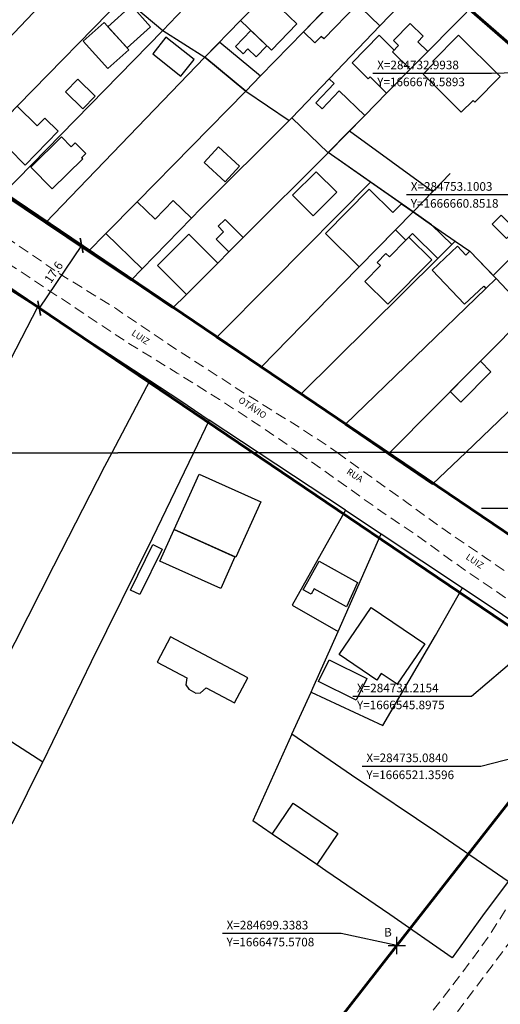
# Model space of a CAD drawing. Units: millimetres. Extents: x 282978 to 285732, y 1665820 to 1669200.
# Drawn here: x 284612 to 284723, y 1666462 to 1666691 of the extents above; entities that cross this region are included whole.
import ezdxf
from ezdxf.enums import TextEntityAlignment as Align

# ---------------------------------------------------------------- set-up
doc = ezdxf.new("R2010")
doc.units = ezdxf.units.MM
doc.header["$MEASUREMENT"] = 0
doc.header["$PDMODE"] = 2
doc.header["$PDSIZE"] = 2
doc.linetypes.add('HIDDEN', pattern=[0.375, 0.25, -0.125])
for name, color, linetype in [('_COORDENADAS_SIRGAS', 7, 'Continuous'), ('_cotas', 7, 'Continuous'), ('_textos', 7, 'Continuous'), ('Cerca', 8, 'Cerca'), ('Edificacoes', 2, 'Continuous'), ('Muro_Grade', 8, 'Continuous'), ('Topon_de_Vias', 7, 'Continuous')]:
    doc.layers.add(name, color=color, linetype=linetype)
doc.layers.add('_traçado viário por coordenadas', color=7, linetype='Continuous', lineweight=60)
doc.layers.add('Nao_Pavimentada_S_Mfio', color=10, linetype='HIDDEN', lineweight=15)
doc.layers.add('Malha', color=7, linetype='Continuous', plot=False)
doc.styles.add('Arial', font='arial.ttf', dxfattribs={"height": 1.5})
doc.styles.get("Standard").update_dxf_attribs({"font": 'arial.ttf'})
doc.linetypes.add('Cerca', pattern='A,10,0,["X",Standard,S=1,R=0,X=0,Y=-0.5],0.1', length=10.1)
doc.dimstyles.new('AEROS UPV', dxfattribs={"dimtxt": 2, "dimasz": 2.5, "dimexe": 1.25, "dimexo": 0.625, "dimtad": 1, "dimdsep": 46, "dimtxsty": 'Standard', "dimblk": 'ARCHTICK', "dimcen": 2.5, "dimadec": 0, "dimazin": 0, "dimtfac": 1, "dimtmove": 0, "dimatfit": 3, "dimfxl": 1, "dimtzin": 0, "dimarcsym": 0})

# ---------------------------------------------------------------- blocks, each defined once
blk = doc.blocks.new('_ArchTick')
at = {"color": 0, "linetype": 'Continuous', "const_width": 0.15}
blk.add_lwpolyline([(-0.5, -0.5), (0.5, 0.5)], dxfattribs=at)
blk = doc.blocks.new('*D76')
at = {"layer": '_cotas', "color": 0, "lineweight": -2, "transparency": 16777216}
blk.add_line((284727.56, 1666532.9), (284738.4, 1666534.9), dxfattribs=at)
at = {"layer": 'Defpoints', "color": 0, "transparency": 16777216}
for p in [(284738.4, 1666534.9), (284721.68, 1666531.82)]:
    blk.add_point(p, dxfattribs=at)
at = {"layer": '_cotas', "color": 0, "lineweight": -2, "transparency": 16777216, "xscale": 2.5, "yscale": 2.5, "zscale": 2.5, "rotation": 10.45003506126188}
blk.add_blockref('_ArchTick', (284738.4, 1666534.9), dxfattribs=at)
at = {"layer": '_cotas', "color": 0, "transparency": 16777216, "insert": (284730.22, 1666535.05), "char_height": 2, "attachment_point": 5, "rotation": 10.45}
blk.add_mtext('R17', dxfattribs=at)
blk = doc.blocks.new('*D79')
at = {"layer": '_cotas', "color": 0, "lineweight": -2, "transparency": 16777216}
blk.add_line((284733.52, 1666660.9), (284742.39, 1666669.81), dxfattribs=at)
at = {"layer": 'Defpoints', "color": 0, "transparency": 16777216}
for p in [(284742.39, 1666669.81), (284601.23, 1666528.13)]:
    blk.add_point(p, dxfattribs=at)
at = {"layer": '_cotas', "color": 0, "lineweight": -2, "transparency": 16777216, "xscale": 2.5, "yscale": 2.5, "zscale": 2.5, "rotation": 45.10510328102747}
blk.add_blockref('_ArchTick', (284742.39, 1666669.81), dxfattribs=at)
at = {"layer": '_cotas', "color": 0, "transparency": 16777216, "insert": (284735.02, 1666664.74), "char_height": 2, "attachment_point": 5, "rotation": 45.1051}
blk.add_mtext('R200', dxfattribs=at)
blk = doc.blocks.new('*D186')
at = {"layer": '_cotas', "color": 0, "lineweight": -2, "transparency": 16777216}
for p, q in [((284624.55, 1666639.37), (284627.12, 1666637.63)), ((284626.08, 1666638.33), (284616.22, 1666623.75)), ((284614.68, 1666624.8), (284617.25, 1666623.05))]:
    blk.add_line(p, q, dxfattribs=at)
at = {"layer": 'Defpoints', "color": 0, "transparency": 16777216}
for p in [(284624.03, 1666639.72), (284614.16, 1666625.15), (284616.22, 1666623.75)]:
    blk.add_point(p, dxfattribs=at)
at = {"layer": '_cotas', "color": 0, "lineweight": -2, "transparency": 16777216, "xscale": 2.5, "yscale": 2.5, "zscale": 2.5}
for p, rotation in [((284626.08, 1666638.33), 55.90083327258695), ((284616.22, 1666623.75), 235.900833272587)]:
    blk.add_blockref('_ArchTick', p, dxfattribs=dict(at, rotation=rotation))
at = {"layer": '_cotas', "color": 0, "transparency": 16777216, "insert": (284619.79, 1666631.96), "char_height": 2, "attachment_point": 5, "rotation": 55.9008}
blk.add_mtext('17.6', dxfattribs=at)

msp = doc.modelspace()

# ---------------------------------------------------------------- linework, layer by layer
at = {"layer": '_COORDENADAS_SIRGAS'}
for points in [[(284732.994, 1666678.589), (284721.363, 1666678.313), (284693.777, 1666678.313)], [(284743.979, 1666558.51), (284746.57, 1666577.187), (284718.983, 1666577.187)], [(284731.215, 1666545.897), (284716.662, 1666533.474), (284689.076, 1666533.474)], [(284735.084, 1666521.36), (284718.854, 1666517.235), (284691.268, 1666517.235)], [(284699.338, 1666475.571), (284686.367, 1666478.35), (284658.78, 1666478.35)]]:
    msp.add_lwpolyline(points, dxfattribs=at)
at = {"layer": '_COORDENADAS_SIRGAS', "elevation": 130}
msp.add_lwpolyline([(284753.1, 1666660.852), (284729.172, 1666650.071), (284701.585, 1666650.071)], dxfattribs=at)
at = {"layer": '_textos'}
msp.add_point((284699.338, 1666475.571), dxfattribs=at)
at = {"layer": '_traçado viário por coordenadas'}
for p, q in [((284431.487, 1666942.628), (284732.994, 1666678.589)), ((284598.14, 1666657.248), (284743.979, 1666558.51)), ((284588.446, 1666642.557), (284731.215, 1666545.897)), ((284735.084, 1666521.36), (284699.338, 1666475.571)), ((284699.338, 1666475.571), (284568.14, 1666307.511))]:
    msp.add_line(p, q, dxfattribs=at)
at = {"layer": 'Cerca', "flags": 128}
for points in [[(284682.538, 1666727.592), (284663.134, 1666707.313), (284655.849, 1666699.701), (284653.183, 1666696.915), (284651.461, 1666695.115), (284644.979, 1666688.341)], [(284635.77, 1666696.033), (284644.979, 1666688.341)], [(284644.979, 1666688.341), (284654.708, 1666682.102)], [(284654.708, 1666682.102), (284617.708, 1666643.6)], [(284664.236, 1666674.207), (284674.33, 1666667.4)], [(284607.79, 1666650.29), (284617.708, 1666643.6)], [(284617.708, 1666643.6), (284627.621, 1666636.914)], [(284677.073, 1666603.859), (284708.86, 1666635.34), (284712.095, 1666638.543), (284712.915, 1666639.355)], [(284615.816, 1666623.988), (284641.94, 1666606.938)], [(284641.94, 1666606.938), (284633.083, 1666590.123)], [(284641.94, 1666606.938), (284648.901, 1666602.395), (284655.703, 1666597.688)], [(284633.083, 1666590.123), (284631.413, 1666586.952), (284619.572, 1666563.783), (284601.506, 1666528.322), (284617.025, 1666518.307)], [(284679.429, 1666534.5), (284696.109, 1666526.721), (284708.31, 1666547.694), (284714.615, 1666558.748)], [(284720.573, 1666554.791), (284747.673, 1666536.529), (284750.385, 1666526.038), (284735.798, 1666505.283), (284725.207, 1666490.497)], [(284679.429, 1666534.5), (284679.839, 1666535.4), (284685.657, 1666548.571)], [(284628.262, 1666541.527), (284617.025, 1666518.307)], [(284674.955, 1666524.688), (284679.429, 1666534.5)], [(284674.955, 1666524.688), (284665.836, 1666504.544)], [(284725.207, 1666490.497), (284708.86, 1666501.692), (284688.753, 1666515.225), (284674.955, 1666524.688)], [(284617.025, 1666518.307), (284616.975, 1666518.203), (284609.838, 1666503.818)]]:
    msp.add_lwpolyline(points, dxfattribs=at)
at = {"layer": 'Edificacoes', "flags": 128}
for points in [[(284704.52, 1666698.913), (284696.632, 1666706.553), (284689.723, 1666699.421), (284689.173, 1666699.954), (284686.897, 1666697.604), (284695.388, 1666689.38)], [(284663.005, 1666690.616), (284670.171, 1666683.722), (284676.101, 1666689.887), (284668.974, 1666696.741)], [(284690.157, 1666694.447), (284682.325, 1666686.361), (284681.753, 1666686.915), (284680.293, 1666685.408), (284677.606, 1666688.011), (284686.897, 1666697.604)], [(284632.162, 1666689.195), (284636.632, 1666684.243), (284642.113, 1666689.191), (284637.643, 1666694.142)], [(284626.45, 1666685.806), (284632.195, 1666679.443), (284637.027, 1666683.806), (284631.283, 1666690.169)], [(284702.428, 1666679.292), (284698.289, 1666683.362), (284699.726, 1666684.824), (284698.561, 1666685.969), (284702.458, 1666689.933), (284705.44, 1666687.001), (284704.171, 1666685.711), (284706.494, 1666683.428)], [(284665.43, 1666688.283), (284669.108, 1666684.745), (284666.631, 1666682.17), (284664.691, 1666684.036), (284663.597, 1666682.898), (284661.824, 1666684.604), (284665.395, 1666688.317)], [(284642.593, 1666682.895), (284649.161, 1666677.701), (284652.192, 1666681.535), (284645.623, 1666686.728)], [(284658.174, 1666685.633), (284667.676, 1666677.759), (284664.236, 1666674.207), (284654.708, 1666682.102)], [(284696.955, 1666673.726), (284693.098, 1666677.517), (284692.691, 1666677.104), (284688.909, 1666680.822), (284695.191, 1666687.213), (284698.692, 1666683.772), (284698.289, 1666683.362), (284702.428, 1666679.292)], [(284713.686, 1666687.216), (284723.332, 1666677.603), (284717.43, 1666671.682), (284717.054, 1666672.057), (284714.314, 1666669.308), (284705.408, 1666678.183), (284708.023, 1666680.807), (284707.659, 1666681.169)], [(284626.366, 1666670.132), (284622.324, 1666674.082), (284625.161, 1666676.985), (284629.203, 1666673.034)], [(284683.593, 1666677.069), (284684.755, 1666675.956), (284680.511, 1666671.527), (284681.967, 1666670.132), (284685.933, 1666674.272), (284691.886, 1666668.569), (284683.351, 1666659.888), (284674.908, 1666668.004)], [(284605.304, 1666664.751), (284612.917, 1666657.007), (284620.642, 1666664.911), (284617.519, 1666667.963), (284615.752, 1666666.155), (284611.1, 1666670.702)], [(284707.701, 1666650.894), (284703.11, 1666646.122), (284683.404, 1666659.942), (284688.341, 1666664.963), (284707.701, 1666650.894)], [(284621.424, 1666663.563), (284614.293, 1666656.569), (284619.255, 1666651.51), (284626.339, 1666658.458), (284626.078, 1666658.724), (284627.073, 1666659.7), (284624.593, 1666662.228), (284623.645, 1666661.298)], [(284659.455, 1666653.139), (284662.761, 1666656.747), (284657.853, 1666661.244), (284654.547, 1666657.636)], [(284675.116, 1666649.999), (284680.599, 1666655.486), (284685.366, 1666650.724), (284679.883, 1666645.236)], [(284690.586, 1666633.392), (284682.752, 1666641.098), (284692.912, 1666651.427), (284698.422, 1666646.006), (284700.403, 1666648.02), (284703.11, 1666646.122)], [(284631.726, 1666641.096), (284640.154, 1666632.904), (284651.61, 1666644.69), (284647.385, 1666648.797), (284643.139, 1666644.429), (284638.974, 1666648.478)], [(284660.306, 1666636.823), (284657.343, 1666639.784), (284659.076, 1666641.518), (284657.804, 1666642.789), (284659.403, 1666644.389), (284663.638, 1666640.158)], [(284699.01, 1666641.954), (284701.442, 1666639.562), (284702.98, 1666641.125), (284708.86, 1666635.34), (284712.095, 1666638.543), (284707.406, 1666643.157), (284703.11, 1666646.122)], [(284723.549, 1666645.404), (284726.885, 1666642.056), (284724.791, 1666639.97), (284721.455, 1666643.318)], [(284650.439, 1666626.948), (284643.728, 1666633.654), (284651.027, 1666640.959), (284657.738, 1666634.253)], [(284701.442, 1666639.562), (284697.601, 1666635.657), (284696.789, 1666636.455), (284694.778, 1666634.411), (284695.54, 1666633.66), (284691.875, 1666629.935), (284697.236, 1666624.661), (284707.439, 1666635.033), (284702.127, 1666640.258)], [(284722.393, 1666630.627), (284716.324, 1666637.002), (284715.372, 1666636.095), (284713.402, 1666638.165), (284707.535, 1666632.58), (284715.074, 1666624.661), (284719.525, 1666628.898), (284720.043, 1666628.353)], [(284718.732, 1666611.411), (284721.205, 1666608.959), (284714.225, 1666601.92), (284711.752, 1666604.372)], [(284647.571, 1666572.302), (284653.37, 1666585.172), (284667.697, 1666578.715), (284661.898, 1666565.846)], [(284647.571, 1666572.302), (284661.69, 1666565.939), (284658.389, 1666558.615), (284644.27, 1666564.978)], [(284637.464, 1666558.208), (284642.641, 1666568.78), (284644.756, 1666567.744), (284639.579, 1666557.172)], [(284680.128, 1666558.545), (284679.409, 1666557.258), (284677.553, 1666558.294), (284681.278, 1666564.964), (284690.183, 1666559.991), (284687.667, 1666554.312)], [(284694.646, 1666537.291), (284685.938, 1666543.24), (284693.399, 1666554.161), (284705.795, 1666545.693), (284699.41, 1666536.346), (284695.722, 1666538.865)], [(284650.525, 1666537.839), (284650.281, 1666536.231), (284650.965, 1666535.166), (284652.644, 1666534.277), (284653.698, 1666534.367), (284654.998, 1666535.472), (284661.61, 1666531.973), (284664.698, 1666537.807), (284646.703, 1666547.33), (284643.615, 1666541.495)], [(284689.852, 1666532.65), (284681.108, 1666536.961), (284683.596, 1666542.006), (284692.339, 1666537.695)], [(284670.337, 1666501.481), (284675.22, 1666508.655), (284685.581, 1666501.602), (284680.698, 1666494.428)]]:
    msp.add_lwpolyline(points, close=True, dxfattribs=at)
at = {"layer": 'Malha', "flags": 128}
for points in [[(284580.093, 1667144.322), (285061.966, 1667144.986), (285062.718, 1666590.716), (284580.87, 1666590.051), (284580.093, 1667144.322)], [(284580.87, 1666590.051), (285062.718, 1666590.716), (285063.471, 1666036.445), (284581.646, 1666035.78), (284580.87, 1666590.051)]]:
    msp.add_lwpolyline(points, close=True, dxfattribs=at)
at = {"layer": 'Muro_Grade', "flags": 128}
for points in [[(284691.392, 1666719.745), (284687.657, 1666715.912), (284676.034, 1666703.985), (284675.406, 1666703.341), (284673.296, 1666701.176), (284671.816, 1666699.657), (284671.042, 1666698.863), (284668.974, 1666696.741), (284663.005, 1666690.616), (284654.708, 1666682.102)], [(284664.236, 1666674.207), (284667.676, 1666677.759), (284677.606, 1666688.011), (284683.411, 1666694.005), (284686.897, 1666697.604), (284689.173, 1666699.954), (284689.311, 1666700.096), (284694.839, 1666705.803), (284699.744, 1666710.868), (284700.505, 1666711.653)], [(284588.285, 1666664.282), (284598.633, 1666675.263), (284601.295, 1666678.087), (284606.017, 1666683.098), (284610.316, 1666687.66), (284622.491, 1666700.581), (284625.941, 1666704.242)], [(284674.908, 1666668.004), (284683.593, 1666677.069), (284695.388, 1666689.38), (284704.52, 1666698.913), (284709.271, 1666703.872)], [(284597.72, 1666656.964), (284605.304, 1666664.751), (284607.806, 1666667.32), (284611.1, 1666670.702), (284611.247, 1666670.853), (284635.77, 1666696.033)], [(284718.52, 1666695.661), (284706.494, 1666683.428), (284702.428, 1666679.292), (284696.955, 1666673.726), (284691.886, 1666668.569)], [(284644.979, 1666688.341), (284607.79, 1666650.29)], [(284654.708, 1666682.102), (284664.236, 1666674.207)], [(284664.236, 1666674.207), (284638.974, 1666648.478), (284631.726, 1666641.096), (284627.621, 1666636.914)], [(284674.33, 1666667.4), (284653.737, 1666646.877), (284651.61, 1666644.69), (284640.154, 1666632.904), (284637.554, 1666630.229)], [(284674.908, 1666668.004), (284674.33, 1666667.4)], [(284674.908, 1666668.004), (284683.351, 1666659.888)], [(284683.404, 1666659.942), (284688.341, 1666664.963), (284691.886, 1666668.569)], [(284754.153, 1666663.718), (284752.498, 1666662.068), (284745.587, 1666655.182), (284745.391, 1666654.987), (284736.168, 1666645.795), (284721.689, 1666631.366)], [(284693.235, 1666653.047), (284683.404, 1666659.942)], [(284683.351, 1666659.888), (284663.638, 1666640.158), (284660.306, 1666636.823), (284657.738, 1666634.253), (284650.439, 1666626.948), (284647.218, 1666623.725), (284637.554, 1666630.229)], [(284693.235, 1666653.047), (284670.328, 1666629.921), (284657.436, 1666616.923), (284667.793, 1666610.033)], [(284703.11, 1666646.122), (284700.403, 1666648.02), (284693.235, 1666653.047)], [(284711.712, 1666655.085), (284707.701, 1666650.894), (284703.11, 1666646.122)], [(284703.11, 1666646.122), (284699.01, 1666641.954), (284690.586, 1666633.392), (284690.187, 1666632.986), (284667.793, 1666610.033)], [(284703.11, 1666646.122), (284707.406, 1666643.157), (284712.915, 1666639.355)], [(284580.796, 1666642.871), (284584.422, 1666640.595), (284585.221, 1666641.255), (284586.278, 1666641.656), (284587.452, 1666641.673), (284588.455, 1666641.47), (284602.111, 1666632.688), (284615.816, 1666623.988)], [(284712.915, 1666639.355), (284716.324, 1666637.002), (284721.689, 1666631.366)], [(284627.621, 1666636.914), (284637.554, 1666630.229)], [(284722.393, 1666630.627), (284720.043, 1666628.353), (284687.323, 1666596.684), (284696.827, 1666590.211)], [(284722.393, 1666630.627), (284721.689, 1666631.366)], [(284729.933, 1666622.707), (284722.393, 1666630.627)], [(284615.816, 1666623.988), (284598.228, 1666590.075)], [(284729.933, 1666622.707), (284718.732, 1666611.411), (284697.71, 1666590.212)], [(284715.349, 1666590.237), (284732.587, 1666606.749), (284739.546, 1666613.415)], [(284667.793, 1666610.033), (284677.073, 1666603.859)], [(284655.703, 1666597.688), (284652.081, 1666590.15)], [(284667.11, 1666590.17), (284655.703, 1666597.688)], [(284652.081, 1666590.15), (284642.491, 1666570.188), (284628.262, 1666541.527)], [(284687.378, 1666576.813), (284667.11, 1666590.17)], [(284696.827, 1666590.211), (284697.354, 1666589.853)], [(284697.354, 1666589.853), (284707.637, 1666582.849), (284715.349, 1666590.237)], [(284697.71, 1666590.212), (284697.354, 1666589.853)], [(284687.378, 1666576.813), (284675.04, 1666554.721), (284685.657, 1666548.571)], [(284687.378, 1666576.813), (284695.722, 1666571.295)], [(284685.657, 1666548.571), (284695.722, 1666571.295)], [(284695.722, 1666571.295), (284714.615, 1666558.748)], [(284714.615, 1666558.748), (284720.573, 1666554.791)], [(284725.207, 1666490.497), (284719.261, 1666482.487), (284712.16, 1666472.764), (284697.665, 1666482.789), (284682.856, 1666492.959), (284680.698, 1666494.428), (284670.337, 1666501.481), (284665.836, 1666504.544)]]:
    msp.add_lwpolyline(points, dxfattribs=at)
at = {"layer": 'Nao_Pavimentada_S_Mfio', "ltscale": 10, "flags": 128}
for points in [[(284580.772, 1666659.574), (284582.213, 1666658.676), (284591.127, 1666652.526), (284600.485, 1666645.775), (284609.524, 1666639.602), (284620.337, 1666632.164), (284633.944, 1666623.73), (284646.813, 1666615.013), (284663.456, 1666604.26), (284674.455, 1666597.44), (284683.08, 1666591.908), (284685.458, 1666590.196)], [(284580.781, 1666652.954), (284586.673, 1666649.222), (284595.834, 1666643.211), (284605.174, 1666636.679), (284615.082, 1666630.142), (284624.585, 1666623.841), (284637.039, 1666615.564), (284648.285, 1666608.677), (284658.083, 1666602.527), (284667.509, 1666596.414), (284675.277, 1666591.036), (284676.475, 1666590.183)], [(284676.475, 1666590.183), (284695.623, 1666576.56), (284703.835, 1666571.042), (284714.755, 1666563.129), (284725.652, 1666555.713), (284737.802, 1666547.442), (284743.958, 1666543.666), (284747.913, 1666540.323), (284750.086, 1666537.461), (284751.279, 1666535.273), (284752.418, 1666532.43), (284753.082, 1666529.893), (284753.161, 1666528.631), (284753.17, 1666527.606), (284753.04, 1666526.169), (284752.622, 1666524.771), (284751.939, 1666523.372), (284746.861, 1666516.628), (284740.752, 1666508.035), (284733.699, 1666497.798), (284727.337, 1666488.198), (284720.713, 1666477.762), (284714.536, 1666469.25), (284707.241, 1666459.887), (284696.873, 1666446.425), (284689.594, 1666436.558), (284672.801, 1666414.237), (284655.48, 1666391.648), (284640.403, 1666372.045), (284633.037, 1666361.911), (284623.22, 1666348.672), (284611.542, 1666332.439), (284600.389, 1666318.852), (284587.713, 1666304.77), (284586.936, 1666304.313), (284585.856, 1666304.155), (284584.379, 1666304.358), (284582.971, 1666304.884), (284581.268, 1666306.028)], [(284685.458, 1666590.196), (284692.718, 1666584.969), (284701.968, 1666578.359), (284708.796, 1666573.34), (284720.201, 1666565.567), (284730.517, 1666558.394), (284741.524, 1666551.262), (284749.386, 1666546.307), (284755.193, 1666543.183), (284758.091, 1666542.241), (284759.762, 1666541.888), (284761.214, 1666541.796), (284763.232, 1666542.185), (284765.265, 1666543.047), (284766.863, 1666544.161), (284768.499, 1666545.622), (284777.192, 1666556.412), (284787.882, 1666570.122), (284792.682, 1666577.722)], [(284797.921, 1666573.332), (284786.618, 1666558.623), (284772.752, 1666540.648), (284762.994, 1666528.084), (284752.784, 1666514.568), (284741.757, 1666499.554), (284726.325, 1666477.364), (284713.065, 1666459.692), (284696.782, 1666438.668), (284683.551, 1666421.095), (284668.616, 1666400.043), (284652.664, 1666379.721), (284644.36, 1666368.848), (284637.234, 1666359.241), (284627.384, 1666346.561), (284615.206, 1666330.106), (284603.484, 1666315.22), (284603.168, 1666314.549), (284602.925, 1666313.734), (284602.913, 1666312.724), (284603.205, 1666311.532), (284603.759, 1666310.46), (284604.585, 1666309.573), (284615.335, 1666300.118), (284632.835, 1666284.159), (284645.755, 1666272.981), (284659.255, 1666261.412), (284671.562, 1666250.781), (284686.257, 1666238.651)]]:
    msp.add_lwpolyline(points, dxfattribs=at)

# ---------------------------------------------------------------- texts
at = {"layer": '_COORDENADAS_SIRGAS'}
for s, p in [('X=284732.9938', (284694.762, 1666679.298)), ('Y=1666678.5893', (284694.762, 1666675.357)), ('X=284753.1003', (284702.571, 1666651.056)), ('Y=1666660.8518', (284702.571, 1666647.115)), ('X=284731.2154', (284690.061, 1666534.459)), ('Y=1666545.8975', (284690.061, 1666530.518)), ('X=284735.0840', (284692.253, 1666518.22)), ('Y=1666521.3596', (284692.253, 1666514.279)), ('X=284699.3383', (284659.766, 1666479.335)), ('Y=1666475.5708', (284659.766, 1666475.395))]:
    msp.add_text(s, height=2, dxfattribs=at).set_placement(p)
at = {"layer": '_textos', "insert": (284696.364, 1666479.681), "char_height": 2, "width": 10.33477, "attachment_point": 1, "rotation": 0.00003}
msp.add_mtext('B', dxfattribs=at)
at = {"layer": 'Topon_de_Vias', "style": 'Arial'}
for s, p in [('LUIZ', (284637.262, 1666617.23)), ('OTÁVIO', (284662.09, 1666601.646)), ('RUA', (284687.236, 1666585.005)), ('LUIZ', (284714.928, 1666565.163))]:
    msp.add_text(s, height=1.5, rotation=326.19245, dxfattribs=at).set_placement(p, align=Align.BOTTOM_LEFT)

# ---------------------------------------------------------------- dimensions: what is measured, and where the dimension line sits
at = {"layer": '_cotas'}
for center, mpoint, picture, middle in [((284601.231, 1666528.128), (284742.393, 1666669.809), '*D79', (284736.19, 1666663.583)), ((284721.684, 1666531.821), (284738.402, 1666534.904), '*D76', (284730.52, 1666533.451))]:
    dim = msp.add_radius_dim(center=center, mpoint=mpoint, dimstyle='AEROS UPV', dxfattribs=at)
    dim.commit()
    dim.dimension.update_dxf_attribs({"geometry": picture, "text_midpoint": middle, "dimtype": 164})
dim = msp.add_aligned_dim(p1=(284624.028, 1666639.721), p2=(284614.161, 1666625.147), distance=2.483, dimstyle='AEROS UPV', dxfattribs=at)
dim.commit()
dim.dimension.update_dxf_attribs({"geometry": '*D186', "text_midpoint": (284619.787, 1666631.965), "text_rotation": 0.00003})

doc.saveas('drawing.dxf')
